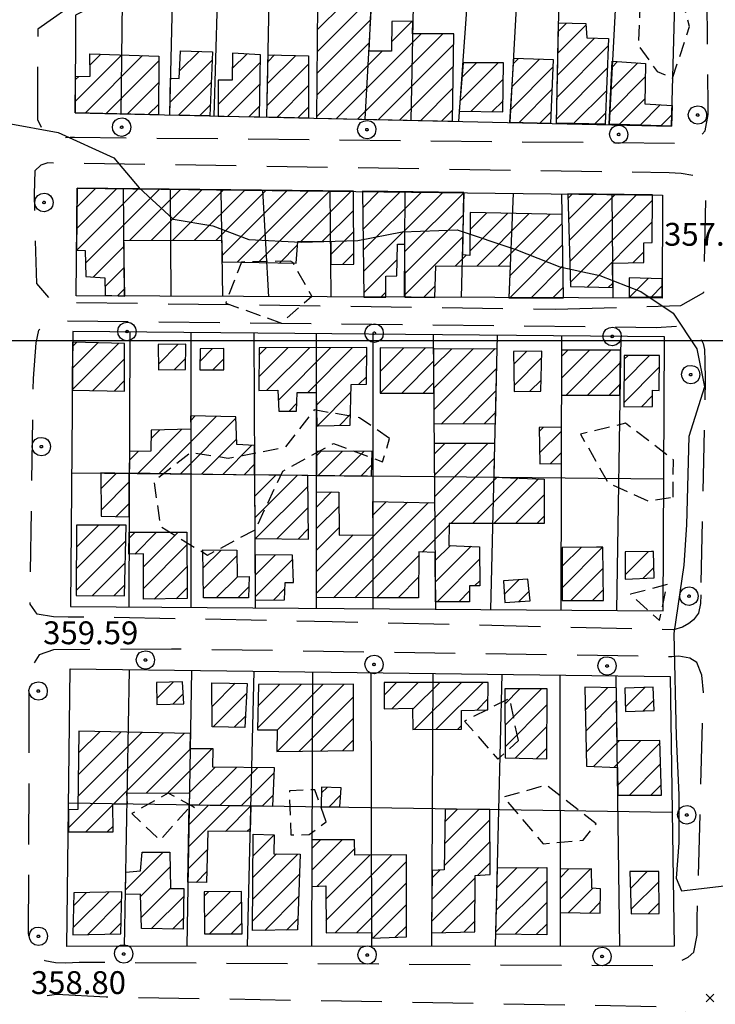
# Model space of a CAD drawing. Extents: x 733193 to 739553, y 5763255 to 5771990.
# Drawn here: x 736533 to 736648, y 5766874 to 5767036 of the extents above; entities that cross this region are included whole.
import ezdxf

# ---------------------------------------------------------------- set-up
doc = ezdxf.new("R2010")
doc.units = 0
doc.header["$LTSCALE"] = 2.5
doc.header["$MEASUREMENT"] = 0
for name, pattern in [('T01', [10000, 10000]), ('T20', [1.5, 1, -0.5]), ('T50', [6, 4, -2])]:
    doc.linetypes.add(name, pattern=pattern)
for name, color, linetype in [('ACHURADO_CONSTRUCCION', 251, 'CONTINUOUS'), ('CERCOS', 9, 'CONTINUOUS'), ('CONSTRUCCION', 243, 'CONTINUOUS'), ('COTAS_DE_ELEVACION', 7, 'CONTINUOUS'), ('CURVA_DE_NIVEL_SECUND', 53, 'CONTINUOUS'), ('MALLA_UTM_Y_COORD', 21, 'CONTINUOUS'), ('POSTES', 40, 'CONTINUOUS'), ('RED_VIAL_DE_TIERRA', 20, 'CONTINUOUS'), ('VEGETACION', 122, 'CONTINUOUS')]:
    doc.layers.add(name, color=color, linetype=linetype)

# ---------------------------------------------------------------- blocks, each defined once
blk = doc.blocks.new('COD028', base_point=(733316.9, 5768141.97))
at = {"layer": 'POSTES'}
for points in [[(733316.9384, 5768140.4517), (733316.3354, 5768140.5561), (733315.8434, 5768140.8849), (733315.4813, 5768141.4981), (733315.3808, 5768142.0441), (733315.529, 5768142.6177), (733315.8785, 5768143.1271), (733316.3771, 5768143.3857), (733316.9654, 5768143.482), (733317.5255, 5768143.3716), (733317.9941, 5768143.0653), (733318.2995, 5768142.5121), (733318.3922, 5768141.9814), (733318.2902, 5768141.3601), (733318.0154, 5768140.9044), (733317.5357, 5768140.5819)], [(733316.9219, 5768142.1638), (733316.9927, 5768142.1506), (733317.0512, 5768142.1221), (733317.0776, 5768142.0717), (733317.1046, 5768142.0009), (733317.1184, 5768141.9451), (733317.11, 5768141.886), (733317.0815, 5768141.8287), (733317.0473, 5768141.7918), (733316.9798, 5768141.7819), (733316.9048, 5768141.7591), (733316.8241, 5768141.7822), (733316.753, 5768141.8053), (733316.7221, 5768141.8326), (733316.7107, 5768141.886), (733316.7095, 5768141.937), (733316.7191, 5768142.0447), (733316.7551, 5768142.1098), (733316.792, 5768142.1365), (733316.8319, 5768142.1506), (733316.8694, 5768142.1596)]]:
    blk.add_lwpolyline(points, close=True, dxfattribs=at)
blk = doc.blocks.new('COD010', base_point=(733346.87, 5768119.91))
at = {"layer": 'COTAS_DE_ELEVACION'}
for p, q in [((733346.245, 5768119.285), (733347.495, 5768120.535)), ((733346.245, 5768120.535), (733347.495, 5768119.285))]:
    blk.add_line(p, q, dxfattribs=at)

msp = doc.modelspace()

# ---------------------------------------------------------------- linework, layer by layer
at = {"layer": 'ACHURADO_CONSTRUCCION', "linetype": 'T01'}
for points in [[(736582.2, 5767030.29), (736589.9, 5767037.99)], [(736582.23, 5767033.86), (736586.42, 5767038.04)], [(736582.17, 5767026.72), (736590.97, 5767035.53)], [(736594.44, 5767031.92), (736597.81, 5767035.29)], [(736621.82, 5767033.69), (736623.13, 5767035)], [(736585.37, 5767019.31), (736599.28, 5767033.22)], [(736588.83, 5767019.24), (736602.82, 5767033.23)], [(736621.74, 5767030.08), (736626.32, 5767034.65)], [(736582.14, 5767023.16), (736590.8, 5767031.82)], [(736621.67, 5767026.47), (736627.74, 5767032.54)], [(736544.93, 5767028.13), (736546.71, 5767029.9)], [(736559.62, 5767027.13), (736562.82, 5767030.33)], [(736568.28, 5767027.52), (736570.66, 5767029.9)], [(736582.11, 5767019.59), (736592.9, 5767030.38)], [(736592.3, 5767019.17), (736604.63, 5767031.51)], [(736621.59, 5767022.86), (736629.97, 5767031.24)], [(736542.51, 5767022.17), (736550.13, 5767029.79)], [(736544.09, 5767020.21), (736553.55, 5767029.68)], [(736547.54, 5767020.13), (736556.23, 5767028.81)], [(736558.05, 5767022.03), (736564.95, 5767028.93)], [(736565.95, 5767021.65), (736572.89, 5767028.59)], [(736574.07, 5767025.08), (736578.68, 5767029.69)], [(736574.16, 5767028.7), (736575.23, 5767029.77)], [(736605.67, 5767022.24), (736611.91, 5767028.48)], [(736605.97, 5767026.08), (736608.36, 5767028.47)], [(736614.17, 5767024.55), (736618.64, 5767029.02)], [(736614.41, 5767028.33), (736615.22, 5767029.14)], [(736630.44, 5767024.06), (736634.84, 5767028.46)], [(736630.62, 5767027.78), (736631.54, 5767028.7)], [(736573.99, 5767021.46), (736580.81, 5767028.27)], [(736595.76, 5767019.1), (736604.57, 5767027.91)], [(736613.93, 5767020.78), (736620.98, 5767027.83)], [(736621.51, 5767019.24), (736629.84, 5767027.57)], [(736542.52, 5767025.71), (736543.05, 5767026.25)], [(736551, 5767020.05), (736556.21, 5767025.26)], [(736559.42, 5767019.86), (736564.81, 5767025.26)], [(736607.48, 5767020.51), (736612.76, 5767025.8)], [(736630.26, 5767020.34), (736636.09, 5767026.18)], [(736567.52, 5767019.69), (736572.82, 5767024.98)], [(736575.58, 5767019.52), (736580.8, 5767024.73)], [(736599.22, 5767019.03), (736604.51, 5767024.31)], [(736615.37, 5767018.69), (736620.82, 5767024.13)], [(736624.32, 5767018.51), (736629.71, 5767023.9)], [(736610.97, 5767020.46), (736612.73, 5767022.23)], [(736631.78, 5767018.33), (736636.02, 5767022.57)], [(736554.45, 5767019.97), (736556.19, 5767021.71)], [(736562.88, 5767019.79), (736564.68, 5767021.59)], [(736570.99, 5767019.62), (736572.75, 5767021.38)], [(736579.05, 5767019.45), (736580.79, 5767021.18)], [(736602.69, 5767018.96), (736604.45, 5767020.72)], [(736618.84, 5767018.62), (736620.65, 5767020.43)], [(736627.78, 5767018.44), (736629.57, 5767020.23)], [(736635.22, 5767018.23), (736638.55, 5767021.56)], [(736638.65, 5767018.13), (736640.44, 5767019.92)], [(736542.72, 5767001.22), (736549.32, 5767007.82)], [(736542.75, 5766997.71), (736552.82, 5767007.78)], [(736542.77, 5767004.8), (736545.83, 5767007.86)], [(736544.15, 5766995.58), (736556.32, 5767007.74)], [(736551.47, 5766999.36), (736559.82, 5767007.71)], [(736555, 5766999.35), (736563.32, 5767007.67)], [(736558.53, 5766999.35), (736566.81, 5767007.63)], [(736562.06, 5766999.34), (736570.31, 5767007.59)], [(736565.59, 5766999.33), (736573.81, 5767007.56)], [(736566.62, 5766996.83), (736577.31, 5767007.52)], [(736569.07, 5766995.74), (736580.8, 5767007.48)], [(736572.54, 5766995.68), (736584.3, 5767007.44)], [(736579.52, 5766999.13), (736587.8, 5767007.4)], [(736589.69, 5767004.68), (736592.36, 5767007.35)], [(736589.74, 5767001.19), (736595.85, 5767007.3)], [(736589.78, 5766997.7), (736599.34, 5767007.26)], [(736589.83, 5766994.22), (736602.83, 5767007.21)], [(736596.57, 5766997.42), (736606.27, 5767007.12)], [(736623.37, 5767006.18), (736624.13, 5767006.94)], [(736623.47, 5767002.75), (736627.63, 5767006.9)], [(736623.57, 5766999.31), (736631.12, 5767006.86)], [(736623.67, 5766995.87), (736634.62, 5767006.82)], [(736623.77, 5766992.44), (736637.28, 5767005.95)], [(736583.1, 5766999.17), (736588.18, 5767004.25)], [(736596.58, 5766993.89), (736606.22, 5767003.54)], [(736607.29, 5766997.53), (736613.54, 5767003.78)], [(736607.32, 5767001.09), (736610.08, 5767003.86)], [(736608.41, 5766995.11), (736616.99, 5767003.7)], [(736611.92, 5766995.09), (736620.45, 5767003.62)], [(736613.81, 5766993.45), (736622.44, 5767002.07)], [(736626.54, 5766991.67), (736637.24, 5767002.37)], [(736584.46, 5766996.99), (736588.19, 5767000.73)], [(736596.59, 5766990.37), (736606.18, 5766999.95)], [(736545.41, 5766993.3), (736550.5, 5766998.38)], [(736576.01, 5766995.61), (736579, 5766998.6)], [(736613.82, 5766989.92), (736622.5, 5766998.6)], [(736586.41, 5766995.41), (736588.2, 5766997.2)], [(736589.88, 5766990.73), (736595.34, 5766996.18)], [(736604.9, 5766995.14), (736606.68, 5766996.92)], [(736634.04, 5766995.64), (736635.85, 5766997.45)], [(736547.39, 5766991.74), (736550.55, 5766994.91)], [(736617.36, 5766989.92), (736622.56, 5766995.13)], [(736633.49, 5766990.01), (736636.57, 5766993.09)], [(736549.43, 5766990.25), (736550.61, 5766991.43)], [(736599.74, 5766989.98), (736601.6, 5766991.84)], [(736620.89, 5766989.92), (736622.63, 5766991.66)], [(736629.99, 5766991.59), (736630.73, 5766992.33)], [(736637.08, 5766990.06), (736638.88, 5766991.86)], [(736592.69, 5766990), (736593.5, 5766990.81)], [(736541.99, 5766974.79), (736549.64, 5766982.44)], [(736542.02, 5766978.36), (736546.19, 5766982.53)], [(736542.05, 5766981.92), (736542.74, 5766982.61)], [(736556.14, 5766979.01), (736559.41, 5766982.28)], [(736562.96, 5766979.47), (736565.05, 5766981.57)], [(736572.63, 5766976.94), (736577.39, 5766981.7)], [(736572.65, 5766980.5), (736573.84, 5766981.68)], [(736573.96, 5766974.73), (736580.93, 5766981.71)], [(736575.83, 5766973.07), (736584.48, 5766981.72)], [(736580.66, 5766974.36), (736588.03, 5766981.73)], [(736592.54, 5766977.79), (736596.42, 5766981.67)], [(736592.56, 5766974.27), (736599.93, 5766981.64)], [(736601.36, 5766978.6), (736604.3, 5766981.53)], [(736601.39, 5766975.09), (736607.86, 5766981.56)], [(736601.41, 5766971.58), (736611.42, 5766981.59)], [(736545.4, 5766974.66), (736550.6, 5766979.86)], [(736558.79, 5766978.13), (736560.61, 5766979.95)], [(736565.09, 5766978.07), (736566.88, 5766979.86)], [(736582.1, 5766972.27), (736590.33, 5766980.5)], [(736614.5, 5766979.01), (736616.61, 5766981.12)], [(736614.55, 5766975.53), (736619.06, 5766980.03)], [(736622.34, 5766976.71), (736626.92, 5766981.28)], [(736622.35, 5766980.25), (736623.38, 5766981.28)], [(736623.08, 5766973.91), (736630.45, 5766981.28)], [(736632.6, 5766976.24), (736636.8, 5766980.43)], [(736632.63, 5766979.81), (736633.25, 5766980.42)], [(736596.09, 5766974.27), (736601.35, 5766979.53)], [(736602.55, 5766969.18), (736611.64, 5766978.27)], [(736626.62, 5766973.91), (736632.01, 5766979.3)], [(736632.57, 5766972.67), (736638.38, 5766978.49)], [(736589.07, 5766975.7), (736590.31, 5766976.94)], [(736548.86, 5766974.59), (736550.59, 5766976.32)], [(736599.62, 5766974.26), (736601.38, 5766976.02)], [(736617.13, 5766974.57), (736618.97, 5766976.4)], [(736630.15, 5766973.91), (736631.95, 5766975.71)], [(736582.26, 5766968.9), (736587.75, 5766974.39)], [(736606.1, 5766969.19), (736611.55, 5766974.65)], [(736635.46, 5766972.02), (736637.27, 5766973.84)], [(736577.6, 5766971.3), (736578.87, 5766972.58)], [(736556.28, 5766961.07), (736565.65, 5766970.44)], [(736559.76, 5766961.02), (736568.88, 5766970.13)], [(736561.44, 5766969.77), (736562.19, 5766970.51)], [(736585.85, 5766968.95), (736587.68, 5766970.78)], [(736609.65, 5766969.2), (736611.46, 5766971.02)], [(736618.68, 5766967.93), (736619.39, 5766968.64)], [(736552.8, 5766961.13), (736559.96, 5766968.28)], [(736554.93, 5766966.79), (736556.33, 5766968.19)], [(736618.73, 5766964.45), (736622.32, 5766968.03)], [(736563.24, 5766960.96), (736569.01, 5766966.73)], [(736566.72, 5766960.9), (736571.5, 5766965.69)], [(736601.47, 5766964.31), (736603.2, 5766966.04)], [(736601.5, 5766960.8), (736606.73, 5766966.04)], [(736601.52, 5766957.29), (736610.27, 5766966.04)], [(736551.37, 5766963.23), (736552.85, 5766964.71)], [(736582.1, 5766963.98), (736582.85, 5766964.74)], [(736582.36, 5766960.71), (736586.36, 5766964.71)], [(736585.86, 5766960.67), (736589.88, 5766964.69)], [(736620.52, 5766962.69), (736622.31, 5766964.49)], [(736570.2, 5766960.85), (736571.93, 5766962.58)], [(736588.42, 5766940.66), (736611.28, 5766963.51)], [(736589.36, 5766960.64), (736591.18, 5766962.46)], [(736546.71, 5766958.57), (736549.25, 5766961.11)], [(736571.96, 5766957.32), (736575.42, 5766960.78)], [(736571.97, 5766953.8), (736578.92, 5766960.75)], [(736604.18, 5766952.88), (736611.76, 5766960.46)], [(736546.72, 5766955.04), (736551.36, 5766959.68)], [(736572.11, 5766950.4), (736580.71, 5766959)], [(736607.71, 5766952.87), (736615.15, 5766960.32)], [(736611.23, 5766952.86), (736618.55, 5766960.18)], [(736582.1, 5766955.55), (736584.58, 5766958.03)], [(736614.76, 5766952.85), (736619.47, 5766957.57)], [(736549.21, 5766954), (736551.35, 5766956.14)], [(736582.1, 5766952.02), (736585.8, 5766955.71)], [(736582.11, 5766941.42), (736597.03, 5766956.34)], [(736584.91, 5766940.68), (736600.51, 5766956.28)], [(736591.37, 5766954.22), (736593.56, 5766956.4)], [(736575.59, 5766950.34), (736580.75, 5766955.5)], [(736618.29, 5766952.84), (736619.49, 5766954.05)], [(736542.66, 5766945.41), (736549.81, 5766952.56)], [(736542.69, 5766948.98), (736546.28, 5766952.57)], [(736599.46, 5766948.16), (736603.9, 5766952.6)], [(736551.32, 5766950.44), (736552.31, 5766951.43)], [(736552.25, 5766947.83), (736555.85, 5766951.43)], [(736553.7, 5766945.75), (736559.39, 5766951.43)], [(736579.07, 5766950.29), (736580.79, 5766952.01)], [(736582.11, 5766948.48), (736585.81, 5766952.19)], [(736582.11, 5766944.95), (736588.13, 5766950.97)], [(736542.63, 5766941.85), (736550.78, 5766950)], [(736553.69, 5766942.2), (736560.83, 5766949.34)], [(736601.61, 5766946.77), (736604.08, 5766949.25)], [(736601.64, 5766943.26), (736607.48, 5766949.11)], [(736563.46, 5766945.54), (736566.42, 5766948.5)], [(736563.51, 5766942.06), (736569.05, 5766947.6)], [(736572.02, 5766944.35), (736575.36, 5766947.69)], [(736591.94, 5766940.64), (736598.92, 5766947.62)], [(736622.43, 5766942.31), (736629.08, 5766948.96)], [(736622.43, 5766945.84), (736625.53, 5766948.94)], [(736632.76, 5766944.44), (736636.59, 5766948.27)], [(736545.34, 5766941.02), (736550.7, 5766946.39)], [(736572.04, 5766940.83), (736578.19, 5766946.98)], [(736601.9, 5766939.99), (736608.89, 5766946.99)], [(736555.46, 5766940.44), (736560.84, 5766945.81)], [(736623.88, 5766940.22), (736629.16, 5766945.5)], [(736635.7, 5766943.85), (736637.5, 5766945.65)], [(736548.84, 5766940.99), (736550.63, 5766942.78)], [(736565.63, 5766940.64), (736569.11, 5766944.12)], [(736595.5, 5766940.66), (736598.87, 5766944.04)], [(736608.07, 5766942.63), (736608.91, 5766943.47)], [(736612.94, 5766941.22), (736615.32, 5766943.59)], [(736559.05, 5766940.49), (736560.85, 5766942.28)], [(736569.18, 5766940.66), (736571.01, 5766942.48)], [(736575.07, 5766940.32), (736576.92, 5766942.18)], [(736605.45, 5766940.01), (736607.23, 5766941.79)], [(736615.3, 5766940.04), (736617.02, 5766941.76)], [(736627.43, 5766940.23), (736629.19, 5766941.99)], [(736555.86, 5766924.12), (736558.57, 5766926.83)], [(736564.95, 5766922.82), (736568.77, 5766926.64)], [(736575.64, 5766915.42), (736586.67, 5766926.46)], [(736593.2, 5766924.68), (736595.26, 5766926.74)], [(736594.53, 5766922.47), (736598.81, 5766926.75)], [(736597.89, 5766922.3), (736602.35, 5766926.76)], [(736598.16, 5766919.03), (736605.9, 5766926.77)], [(736601.72, 5766919.05), (736609.44, 5766926.78)], [(736558.49, 5766923.21), (736560.2, 5766924.92)], [(736565.14, 5766919.48), (736570.61, 5766924.94)], [(736572.42, 5766919.27), (736579.59, 5766926.44)], [(736572.49, 5766922.88), (736576.05, 5766926.44)], [(736575.63, 5766918.95), (736583.13, 5766926.45)], [(736613.06, 5766923.26), (736615.5, 5766925.7)], [(736613.07, 5766919.73), (736619.05, 5766925.72)], [(736626.25, 5766922.26), (736629.92, 5766925.92)], [(736632.84, 5766922.75), (736636.03, 5766925.94)], [(736579.23, 5766915.48), (736588.18, 5766924.43)], [(736608.42, 5766922.22), (736610.25, 5766924.05)], [(736626.32, 5766918.79), (736631.37, 5766923.84)], [(736635.73, 5766922.11), (736637.47, 5766923.85)], [(736613.08, 5766916.2), (736619.94, 5766923.07)], [(736568.6, 5766919.4), (736570.42, 5766921.22)], [(736582.82, 5766915.53), (736588.19, 5766920.9)], [(736626.39, 5766915.32), (736631.41, 5766920.35)], [(736541.36, 5766902.91), (736556.9, 5766918.45)], [(736542.94, 5766908.03), (736553.44, 5766918.53)], [(736542.99, 5766911.61), (736549.97, 5766918.6)], [(736543.03, 5766915.19), (736546.51, 5766918.67)], [(736548.83, 5766906.85), (736560.37, 5766918.38)], [(736605.28, 5766919.08), (736605.91, 5766919.71)], [(736614.74, 5766914.33), (736619.93, 5766919.52)], [(736586.41, 5766915.58), (736588.2, 5766917.37)], [(736627.58, 5766912.98), (736631.79, 5766917.19)], [(736630.99, 5766912.85), (736635.34, 5766917.21)], [(736631.54, 5766909.87), (736638.51, 5766916.84)], [(736554.13, 5766908.61), (736561.4, 5766915.88)], [(736557.65, 5766908.59), (736564.93, 5766915.87)], [(736618.19, 5766914.24), (736619.92, 5766915.97)], [(736561.16, 5766908.57), (736565.45, 5766912.86)], [(736562.75, 5766906.63), (736568.94, 5766912.81)], [(736566.23, 5766906.57), (736572.43, 5766912.77)], [(736569.71, 5766906.51), (736575.15, 5766911.95)], [(736633.48, 5766908.27), (736638.61, 5766913.4)], [(736582.9, 5766908.62), (736583.83, 5766909.54)], [(736637, 5766908.26), (736638.71, 5766909.97)], [(736573.19, 5766906.46), (736575, 5766908.27)], [(736584.16, 5766906.34), (736586.06, 5766908.24)], [(736544.23, 5766902.25), (736548.66, 5766906.68)], [(736561.08, 5766899.77), (736567.86, 5766906.54)], [(736561.14, 5766903.37), (736564.38, 5766906.6)], [(736567.16, 5766902.32), (736571.34, 5766906.49)], [(736603.14, 5766900.29), (736608.76, 5766905.91)], [(736603.18, 5766903.87), (736605.27, 5766905.96)], [(736603.09, 5766896.71), (736610.58, 5766904.2)], [(736547.75, 5766902.23), (736548.72, 5766903.2)], [(736570.68, 5766902.3), (736571.24, 5766902.86)], [(736571.7, 5766898.31), (736575.13, 5766901.75)], [(736581.33, 5766895.97), (736586.29, 5766900.93)], [(736581.34, 5766899.52), (736582.74, 5766900.92)], [(736601.02, 5766891.11), (736610.59, 5766900.67)], [(736561.02, 5766896.17), (736564.2, 5766899.35)], [(736582.21, 5766893.31), (736588.36, 5766899.46)], [(736550.75, 5766892.71), (736556.93, 5766898.89)], [(736571.65, 5766891.19), (736579.06, 5766898.6)], [(736571.67, 5766894.75), (736575.53, 5766898.61)], [(736583.64, 5766891.21), (736590.85, 5766898.42)], [(736583.66, 5766887.69), (736594.41, 5766898.44)], [(736585.19, 5766885.68), (736596.89, 5766897.38)], [(736553.19, 5766891.62), (736558.06, 5766896.48)], [(736601.07, 5766894.69), (736602.34, 5766895.96)], [(736608.53, 5766895.08), (736610.6, 5766897.15)], [(736611.66, 5766889.45), (736618.59, 5766896.38)], [(736611.75, 5766893.08), (736615.04, 5766896.37)], [(736622.09, 5766894.7), (736623.5, 5766896.11)], [(736622.1, 5766891.17), (736627.09, 5766896.16)], [(736562.33, 5766893.95), (736564.11, 5766895.72)], [(736571.62, 5766887.63), (736579.29, 5766895.29)], [(736600.98, 5766887.53), (736608.16, 5766894.71)], [(736611.57, 5766885.83), (736619.9, 5766894.16)], [(736633.64, 5766892.95), (736636.41, 5766895.72)], [(736553.31, 5766888.2), (736558.11, 5766893)], [(736588.74, 5766885.7), (736596.89, 5766893.85)], [(736623.43, 5766888.97), (736627.47, 5766893.01)], [(736633.72, 5766889.5), (736638.34, 5766894.11)], [(736542.1, 5766886.48), (736547.98, 5766892.36)], [(736542.19, 5766890.1), (736544.36, 5766892.28)], [(736544.54, 5766885.39), (736550.1, 5766890.95)], [(736554.98, 5766886.34), (736560.3, 5766891.65)], [(736563.68, 5766891.71), (736564.39, 5766892.41)], [(736563.69, 5766888.18), (736567.94, 5766892.42)], [(736573.59, 5766886.06), (736579.16, 5766891.63)], [(736602.69, 5766885.7), (736608.14, 5766891.16)], [(736564.55, 5766885.5), (736569.79, 5766890.75)], [(736591.36, 5766884.79), (736596.88, 5766890.31)], [(736614.7, 5766885.42), (736619.91, 5766890.63)], [(736626.91, 5766888.91), (736628.68, 5766890.68)], [(736636.57, 5766888.8), (736638.35, 5766890.59)], [(736558.47, 5766886.29), (736560.24, 5766888.06)], [(736577.18, 5766886.11), (736579.03, 5766887.97)], [(736548.16, 5766885.47), (736550.01, 5766887.32)], [(736568.1, 5766885.51), (736569.84, 5766887.26)], [(736595.04, 5766884.93), (736596.88, 5766886.77)], [(736606.31, 5766885.79), (736608.13, 5766887.61)], [(736618.18, 5766885.37), (736619.92, 5766887.1)]]:
    msp.add_lwpolyline(points, dxfattribs=at)
at = {"layer": 'CERCOS'}
for points in [[(736641.51, 5767058.44, 357.68), (736594.3, 5767062.07, 358.29), (736542.54, 5767036.28, 358.71), (736542.5, 5767020.25, 358.96), (736640.37, 5767018.08, 358.01)], [(736638.87, 5766989.82, 358.31), (736542.65, 5766990.21, 359.02), (736542.81, 5767007.89, 359.07), (736638.9, 5767006.77, 358.5)], [(736542.07, 5766984.37, 360.03), (736541.7, 5766939.23, 360.03), (736639, 5766938.53, 357.85), (736639.23, 5766983.47, 358.31)], [(736640.85, 5766883.5, 358.43), (736541.09, 5766883.44, 359.45), (736541.65, 5766928.98, 359.78), (736640.15, 5766927.76, 358.15)]]:
    msp.add_polyline3d(points, close=True, dxfattribs=at)
for points in [[(736605.48, 5767018.9, 358.37), (736608.46, 5767060.94, 358.15)], [(736616.14, 5767060.36, 358.28), (736613.87, 5767018.72, 358.28)], [(736621.5, 5767018.56, 358.31), (736622.38, 5767059.89, 358.28)], [(736632.27, 5767059.14, 358.31), (736630.13, 5767018.39, 358.31)], [(736584.74, 5767057.3, 358.2), (736582.27, 5767038.1, 358.2), (736582.11, 5767019.39, 358.2)], [(736573.94, 5767019.55, 358.5), (736574.58, 5767052.24, 358.13)], [(736566.05, 5767047.99, 358.36), (736565.23, 5767019.74, 358.36)], [(736550.21, 5767038.56, 358.79), (736549.96, 5767020.05, 358.8)], [(736558, 5767019.89, 358.83), (736558.44, 5767038.44, 358.79)], [(736590.09, 5767019.22, 358.8), (736591.15, 5767037.97, 358.61)], [(736597.97, 5767037.87, 358.61), (736597.6, 5767019.06, 358.84)], [(736550.57, 5766990.18, 359.34), (736550.41, 5767007.87, 359.39)], [(736558.1, 5767007.77, 359.33), (736558.2, 5766990.15, 359.33)], [(736566.72, 5766990.11, 359.13), (736566.46, 5767007.67, 359.13)], [(736573.26, 5767007.58, 359.92), (736574.22, 5766990.08, 358.96)], [(736584.53, 5766990.04, 359.11), (736584.35, 5767007.44, 359.17)], [(736596.62, 5767007.29, 359.55), (736596.52, 5766989.99, 359.11)], [(736605.91, 5766989.95, 358.98), (736606.35, 5767007.17, 358.98)], [(736614.39, 5767007.07, 358.72), (736613.67, 5766989.92, 358.98)], [(736622.66, 5766989.89, 358.72), (736622.36, 5767006.96, 358.72)], [(736630.59, 5767006.87, 358.84), (736630.76, 5766989.85, 358.72)], [(736551.45, 5766984.28, 359.66), (736551.28, 5766939.16, 359.84)], [(736561.54, 5766939.09, 359.53), (736561.5, 5766984.19, 359.47)], [(736571.83, 5766984.1, 359.27), (736572.05, 5766939.01, 359.16)], [(736582.11, 5766938.94, 358.65), (736582.09, 5766984, 358.91)], [(736591.34, 5766983.91, 358.92), (736591.36, 5766938.87, 358.93)], [(736601.67, 5766938.8, 358.32), (736601.32, 5766983.82, 358.65)], [(736611.77, 5766983.73, 358.77), (736610.67, 5766938.73, 358.77)], [(736622.25, 5766938.65, 358.18), (736622.36, 5766983.63, 358.61)], [(736632.08, 5766983.53, 358.92), (736631.35, 5766938.58, 357.99)], [(736639.11, 5766960.11, 358.61), (736541.88, 5766961.14, 360.08)], [(736550.6, 5766883.44, 359.98), (736551.37, 5766928.86, 359.98)], [(736561.59, 5766928.74, 359.62), (736560.79, 5766883.45, 359.77)], [(736570.77, 5766883.46, 359.28), (736571.88, 5766928.61, 359.18)], [(736581.45, 5766928.49, 359.18), (736581.29, 5766883.46, 359.26)], [(736591.21, 5766883.47, 359.24), (736591.05, 5766928.37, 358.83)], [(736601.22, 5766928.24, 358.83), (736600.99, 5766883.48, 359.13)], [(736611.51, 5766883.48, 358.81), (736612.61, 5766928.1, 358.81)], [(736622.06, 5766927.99, 358.81), (736622.1, 5766883.49, 359.18)], [(736631.88, 5766883.5, 359.04), (736631.31, 5766927.87, 358.65)], [(736640.51, 5766905.4, 358.23), (736541.38, 5766906.96, 360.9)]]:
    msp.add_polyline3d(points, dxfattribs=at)
at = {"layer": 'CONSTRUCCION', "linetype": 'T01'}
for points in [[(736604.42, 5767018.92, 359.37), (736604.66, 5767033.24, 359.37), (736597.88, 5767033.22, 359.37), (736597.92, 5767035.29, 359.37), (736594.47, 5767035.24, 359.37), (736594.42, 5767030.39, 359.37), (736590.73, 5767030.36, 359.37), (736591.09, 5767037.97, 359.37), (736582.27, 5767038.1, 359.93), (736582.11, 5767019.38, 359.72), (736604.42, 5767018.92, 359.37)], [(736629.51, 5767018.4, 359.21), (736621.5, 5767018.57, 359.21), (736621.85, 5767035.04, 359.21), (736626.3, 5767034.91, 359.21), (736626.47, 5767032.57, 359.21), (736630.02, 5767032.48, 359.21), (736629.51, 5767018.46, 359.21), (736629.51, 5767018.4, 359.21)], [(736556.23, 5767029.59, 360.14), (736556.18, 5767019.93, 359.84), (736542.5, 5767020.25, 359.84), (736542.52, 5767026.24, 359.84), (736544.96, 5767026.27, 359.84), (736544.9, 5767029.96, 359.98), (736556.23, 5767029.59, 360.14)], [(736564.61, 5767019.75, 359.69), (736558, 5767019.89, 359.69), (736558.14, 5767025.93, 360.02), (736559.57, 5767025.89, 360.17), (736559.75, 5767030.45, 360.17), (736565, 5767030.25, 360.17), (736564.61, 5767019.75, 359.69)], [(736572.91, 5767029.77, 360.23), (736568.29, 5767030.03, 360.23), (736568.28, 5767025.61, 360.23), (736565.94, 5767025.64, 360.23), (736565.96, 5767019.72, 360.23), (736572.72, 5767019.58, 359.93), (736572.91, 5767029.77, 360.23)], [(736580.78, 5767019.41, 359.66), (736573.94, 5767019.55, 359.66), (736574.19, 5767029.79, 359.66), (736580.81, 5767029.64, 359.7), (736580.78, 5767019.41, 359.66)], [(736612.79, 5767028.48, 359.52), (736606.16, 5767028.46, 359.52), (736605.54, 5767020.54, 359.52), (736612.71, 5767020.44, 359.52), (736612.79, 5767028.48, 359.52)], [(736621.03, 5767028.94, 359.51), (736614.46, 5767029.17, 359.51), (736613.8, 5767018.72, 359.51), (736620.57, 5767018.58, 359.51), (736621.03, 5767028.94, 359.51)], [(736640.37, 5767018.08, 359.39), (736630.16, 5767018.38, 359.39), (736630.67, 5767028.76, 359.39), (736636.14, 5767028.36, 359.39), (736636, 5767021.72, 360.21), (736640.5, 5767021.44, 360.21), (736640.37, 5767018.08, 359.39)], [(736588.17, 5767007.4, 360.28), (736542.81, 5767007.89, 360.28), (736542.68, 5766997.71, 360.05), (736544.09, 5766997.66, 360.05), (736544.22, 5766993.38, 360.05), (736547.36, 5766993.16, 360.05), (736547.41, 5766990.35, 360.05), (736550.63, 5766990.19, 360.05), (736550.48, 5766999.36, 360.05), (736566.58, 5766999.33, 360.05), (736566.63, 5766995.79, 360.05), (736578.76, 5766995.56, 359.85), (736579.04, 5766999.12, 359.85), (736584.44, 5766999.19, 359.85), (736584.47, 5766995.38, 359.85), (736588.21, 5766995.44, 359.85), (736588.17, 5767007.4, 360.28)], [(736622.41, 5767003.57, 359.84), (736607.34, 5767003.92, 359.84), (736607.28, 5766996.86, 359.84), (736606.14, 5766996.97, 359.84), (736606.27, 5767007.17, 359.84), (736589.65, 5767007.38, 359.84), (736589.89, 5766990.02, 359.84), (736593.51, 5766990, 359.84), (736593.46, 5766993.44, 359.84), (736595.27, 5766993.53, 359.84), (736595.4, 5766998.69, 359.84), (736596.57, 5766998.71, 359.84), (736596.59, 5766989.99, 359.84), (736601.55, 5766989.97, 359.84), (736601.68, 5766995.17, 359.84), (736613.88, 5766995.07, 359.84), (736613.67, 5766989.92, 359.84), (736622.66, 5766989.92, 359.84), (736622.41, 5767003.57, 359.84)], [(736637.29, 5767006.79, 359.57), (736623.35, 5767006.95, 359.57), (736623.79, 5766991.74, 359.57), (736630.74, 5766991.57, 359.57), (736630.7, 5766995.59, 359.57), (736635.84, 5766995.67, 359.57), (736635.86, 5766998.95, 359.57), (736637.2, 5766998.97, 359.57), (736637.29, 5767006.79, 359.57)], [(736638.88, 5766993.04, 359.67), (736633.46, 5766993.16, 359.67), (736633.44, 5766990.01, 359.67), (736638.87, 5766990.09, 359.67), (736638.88, 5766993.04, 359.67)], [(736550.6, 5766982.42, 360.64), (736542.06, 5766982.63, 360.64), (736541.99, 5766974.73, 360.64), (736550.59, 5766974.55, 360.64), (736550.6, 5766982.42, 360.64)], [(736560.66, 5766982.3, 360.64), (736556.1, 5766982.24, 360.64), (736556.15, 5766978.09, 360.64), (736560.58, 5766978.15, 360.64), (736560.66, 5766982.3, 360.64)], [(736566.9, 5766981.59, 360.64), (736563.01, 5766981.54, 360.64), (736562.92, 5766978.07, 360.64), (736566.86, 5766978.07, 360.64), (736566.9, 5766981.59, 360.64)], [(736590.34, 5766981.74, 360.49), (736572.66, 5766981.68, 360.49), (736572.62, 5766974.71, 360.3), (736575.77, 5766974.76, 360.23), (736575.89, 5766971.28, 359.94), (736578.83, 5766971.32, 359.94), (736578.93, 5766974.34, 360.23), (736582.07, 5766974.38, 360.17), (736582.15, 5766968.89, 359.87), (736582.35, 5766968.9, 359.87), (736587.64, 5766968.97, 359.71), (736587.78, 5766975.69, 360.14), (736590.3, 5766975.71, 360.14), (736590.34, 5766981.74, 360.49)], [(736601.34, 5766981.63, 360.15), (736592.56, 5766981.7, 360.15), (736592.53, 5766974.27, 360.15), (736601.39, 5766974.26, 359.82), (736601.34, 5766981.63, 360.15)], [(736611.42, 5766969.21, 359.08), (736601.43, 5766969.18, 359.08), (736601.34, 5766981.51, 359.08), (736611.72, 5766981.59, 359.08), (736611.42, 5766969.21, 359.08)], [(736619.09, 5766981.16, 360.3), (736614.47, 5766981.09, 360.3), (736614.57, 5766974.53, 360.16), (736618.92, 5766974.59, 360.16), (736619.09, 5766981.16, 360.3)], [(736632.04, 5766981.28, 360.26), (736622.35, 5766981.28, 360.26), (736622.34, 5766973.91, 360.07), (736631.92, 5766973.91, 360.07), (736632.04, 5766981.28, 360.26)], [(736638.4, 5766980.44, 360.33), (736632.64, 5766980.42, 360.33), (736632.56, 5766971.98, 360.13), (736637.25, 5766972.05, 360.13), (736637.28, 5766974.75, 360.13), (736638.35, 5766974.68, 360.13), (736638.4, 5766980.44, 360.33)], [(736546.72, 5766954.04, 360.62), (736551.34, 5766953.96, 360.21), (736551.36, 5766961.15, 360.21), (736571.94, 5766960.82, 359.52), (736571.92, 5766965.66, 359.52), (736569.04, 5766965.84, 360.2), (736568.87, 5766970.37, 360.2), (736561.43, 5766970.53, 360.2), (736561.46, 5766968.32, 360.2), (736554.96, 5766968.16, 360.2), (736554.88, 5766964.74, 360.2), (736551.38, 5766964.69, 360.2), (736551.36, 5766961.07, 360.2), (736546.7, 5766961.15, 360.2), (736546.72, 5766954.04, 360.62)], [(736622.32, 5766968.69, 359.56), (736618.67, 5766968.63, 359.56), (736618.76, 5766962.67, 359.4), (736622.31, 5766962.72, 359.4), (736622.32, 5766968.69, 359.56)], [(736591.4, 5766940.64, 359.59), (736582.11, 5766940.7, 359.59), (736582.1, 5766958.04, 359.4), (736585.79, 5766958.02, 359.4), (736585.82, 5766950.93, 359.49), (736591.38, 5766951.02, 359.49), (736591.37, 5766956.44, 359.49), (736601.53, 5766956.26, 359.49), (736601.46, 5766966.04, 359.49), (736611.34, 5766966.04, 359.4), (736611.2, 5766960.48, 359.4), (736619.46, 5766960.14, 359.4), (736619.5, 5766952.84, 359.4), (736603.91, 5766952.88, 359.39), (736603.81, 5766949.26, 359.55), (736608.88, 5766949.05, 359.55), (736608.92, 5766942.64, 359.55), (736607.23, 5766942.62, 359.55), (736607.23, 5766940.02, 359.55), (736601.66, 5766939.99, 359.55), (736601.6, 5766948.09, 359.34), (736598.93, 5766948.18, 359.34), (736598.83, 5766940.68, 359.34), (736591.4, 5766940.64, 359.59)], [(736582.1, 5766960.71, 359.33), (736591.11, 5766960.62, 359.33), (736591.26, 5766964.68, 359.33), (736582.1, 5766964.74, 359.33), (736582.1, 5766960.71, 359.33)], [(736580.69, 5766960.73, 359.33), (736571.94, 5766960.82, 359.33), (736571.99, 5766950.4, 359.48), (736580.81, 5766950.26, 359.33), (736580.69, 5766960.73, 359.33)], [(736550.83, 5766952.56, 361.61), (736542.72, 5766952.57, 361.61), (736542.62, 5766941.05, 361.61), (736550.59, 5766940.97, 361.26), (736550.83, 5766952.56, 361.61)], [(736560.85, 5766940.52, 361.04), (736553.68, 5766940.41, 361.04), (736553.71, 5766947.85, 360.97), (736551.31, 5766947.81, 360.97), (736551.33, 5766951.43, 360.97), (736560.83, 5766951.43, 360.97), (736560.85, 5766940.52, 361.04)], [(736570.96, 5766940.67, 360.02), (736563.53, 5766940.63, 360.25), (736563.41, 5766948.53, 360.25), (736569.04, 5766948.48, 360.24), (736569.1, 5766944.12, 360.24), (736571.05, 5766944.15, 360.24), (736570.96, 5766940.67, 360.02)], [(736578.17, 5766947.67, 360.1), (736572.01, 5766947.72, 360.1), (736572.04, 5766940.28, 359.99), (736576.86, 5766940.35, 359.88), (736576.96, 5766943.17, 359.88), (736578.3, 5766943.19, 359.88), (736578.17, 5766947.67, 360.1)], [(736629.2, 5766940.24, 359.3), (736629.13, 5766948.96, 359.66), (736628.06, 5766948.95, 359.66), (736622.43, 5766948.93, 359.66), (736622.43, 5766940.22, 359.66), (736629.2, 5766940.24, 359.3)], [(736637.45, 5766948.28, 360.11), (736637.12, 5766948.28, 360.11), (736632.76, 5766948.21, 360.11), (736632.76, 5766943.73, 359.23), (736637.54, 5766943.92, 359.23), (736637.45, 5766948.28, 360.11)], [(736616.81, 5766943.69, 359.98), (736612.8, 5766943.43, 359.98), (736613.03, 5766939.89, 359.77), (736617.19, 5766940.16, 359.73), (736616.81, 5766943.69, 359.98)], [(736560.1, 5766926.85, 361.07), (736555.82, 5766926.78, 361.07), (736555.88, 5766923.17, 361.07), (736560.29, 5766923.24, 361.07), (736560.1, 5766926.85, 361.07)], [(736570.33, 5766919.36, 360.32), (736564.97, 5766919.48, 360.32), (736564.93, 5766926.72, 360.32), (736570.69, 5766926.6, 360.32), (736570.33, 5766919.36, 360.32)], [(736588.2, 5766915.61, 359.27), (736588.18, 5766926.46, 359.71), (736572.57, 5766926.43, 359.93), (736572.41, 5766918.99, 360.06), (736575.63, 5766918.97, 360.06), (736575.56, 5766915.42, 360.06), (736588.2, 5766915.61, 359.27)], [(736610.29, 5766926.78, 359.74), (736593.2, 5766926.73, 359.74), (736593.2, 5766922.45, 359.74), (736597.89, 5766922.52, 359.74), (736597.94, 5766919.03, 359.74), (736605.91, 5766919.08, 359.74), (736605.93, 5766922.17, 359.74), (736610.23, 5766922.26, 359.74), (736610.29, 5766926.78, 359.74)], [(736619.91, 5766914.2, 359.57), (736619.95, 5766925.72, 359.57), (736613.05, 5766925.69, 359.57), (736613.08, 5766914.37, 359.57), (736619.91, 5766914.2, 359.57)], [(736638.5, 5766917.22, 359.22), (736631.45, 5766917.19, 359.22), (736631.34, 5766925.89, 359.22), (736626.18, 5766926.01, 359.22), (736626.43, 5766913.03, 359.21), (736631.5, 5766912.83, 359.21), (736631.56, 5766908.28, 359.21), (736638.76, 5766908.25, 359.06), (736638.5, 5766917.22, 359.22)], [(736637.37, 5766925.98, 359.52), (736632.74, 5766925.84, 359.52), (736632.86, 5766922.02, 359.52), (736637.55, 5766922.16, 359.52), (736637.37, 5766925.98, 359.52)], [(736575.18, 5766912.74, 359.94), (736565.06, 5766912.86, 359.94), (736565.15, 5766915.87, 360.45), (736561.36, 5766915.88, 360.49), (736561.41, 5766918.36, 360.49), (736543.07, 5766918.74, 361.53), (736542.92, 5766905.9, 361.53), (736541.37, 5766905.88, 361.53), (736541.36, 5766902.26, 361.53), (736548.73, 5766902.23, 360.92), (736548.66, 5766906.85, 361.25), (736551.08, 5766906.81, 361.07), (736550.98, 5766908.63, 361.07), (736561.23, 5766908.57, 360.48), (736561.2, 5766906.65, 360.48), (736574.93, 5766906.43, 360.16), (736575.18, 5766912.74, 359.94)], [(736586.15, 5766909.48, 359.71), (736582.93, 5766909.57, 359.71), (736582.84, 5766906.35, 359.71), (736585.92, 5766906.33, 359.71), (736586.15, 5766909.48, 359.71)], [(736560.98, 5766893.98, 360.22), (736561.2, 5766906.65, 360.22), (736571.34, 5766906.49, 360.22), (736571.23, 5766902.3, 360.22), (736564.27, 5766902.33, 360.22), (736564.06, 5766893.91, 360.22), (736561.04, 5766893.98, 360.22), (736560.98, 5766893.98, 360.22)], [(736608.12, 5766885.83, 360.41), (736608.16, 5766895.05, 360.41), (736610.6, 5766895.25, 360.41), (736610.58, 5766905.89, 360.41), (736603.21, 5766905.99, 360.41), (736603.08, 5766895.99, 360.41), (736601.08, 5766895.91, 360.41), (736600.96, 5766885.66, 360.41), (736608.12, 5766885.83, 360.41)], [(736571.61, 5766886.03, 360.41), (736571.72, 5766901.84, 359.97), (736575.13, 5766901.75, 360.3), (736575.11, 5766898.61, 360.41), (736579.4, 5766898.6, 360.46), (736578.97, 5766886.14, 360.37), (736571.61, 5766886.03, 360.41)], [(736581.32, 5766893.28, 359.74), (736583.63, 5766893.37, 360.59), (736583.67, 5766885.67, 360.93), (736591.17, 5766885.72, 360.51), (736591.19, 5766884.78, 360.51), (736596.88, 5766885, 360.38), (736596.89, 5766898.46, 359.44), (736588.38, 5766898.4, 359.71), (736588.34, 5766900.94, 359.71), (736581.35, 5766900.91, 359.48), (736581.32, 5766893.28, 359.74)], [(736560.21, 5766886.26, 360.96), (736553.38, 5766886.36, 360.96), (736553.18, 5766892, 361.18), (736550.74, 5766891.95, 361.18), (736550.81, 5766895.64, 360.99), (736553.18, 5766895.83, 361.08), (736553.47, 5766898.89, 360.81), (736558.02, 5766898.89, 361.01), (736558.11, 5766892.93, 361.79), (736560.32, 5766892.96, 361.79), (736560.21, 5766886.26, 360.96)], [(736619.92, 5766885.34, 360.07), (736611.56, 5766885.47, 360.07), (736611.83, 5766896.35, 360.07), (736619.9, 5766896.39, 360.07), (736619.92, 5766885.34, 360.07)], [(736627.27, 5766896.16, 360.18), (736622.09, 5766896.09, 360.18), (736622.1, 5766888.99, 360.18), (736628.65, 5766888.88, 360.18), (736628.72, 5766892.9, 360.18), (736627.32, 5766893.02, 360.18), (736627.27, 5766896.16, 360.18)], [(736638.33, 5766895.72, 360.09), (736633.57, 5766895.72, 360.09), (736633.74, 5766888.76, 359.62), (736638.36, 5766888.83, 359.62), (736638.33, 5766895.72, 360.09)], [(736550.14, 5766892.41, 361.78), (736542.24, 5766892.23, 361.78), (736542.07, 5766885.33, 361.59), (736549.97, 5766885.51, 361.59), (736550.14, 5766892.41, 361.78)], [(736569.77, 5766892.43, 360.95), (736563.68, 5766892.41, 360.95), (736563.7, 5766885.5, 360.58), (736569.87, 5766885.52, 360.58), (736569.77, 5766892.43, 360.95)]]:
    msp.add_polyline3d(points, close=True, dxfattribs=at)
at = {"layer": 'CURVA_DE_NIVEL_SECUND', "elevation": 358}
msp.add_lwpolyline([(736531.33, 5767018.57), (736539.66, 5767017.02), (736548.83, 5767012.87), (736552.99, 5767007.97), (736558.56, 5767002.83), (736565.07, 5767001.72), (736571, 5766999.47), (736579.58, 5766999.06), (736588.89, 5766999.33), (736596.17, 5767000.71), (736605.21, 5767001.04), (736614.84, 5766997.84), (736622.05, 5766995), (736628.63, 5766993.55), (736635.37, 5766990.91), (736640.65, 5766987.37), (736644.55, 5766981.53), (736645.78, 5766975.26), (736643.25, 5766967.12), (736642.84, 5766952.62), (736642.42, 5766945.99), (736640.77, 5766934.81), (736641.18, 5766917.82), (736641.6, 5766908.29), (736641.6, 5766900.42), (736641.18, 5766894.62), (736642.01, 5766892.55), (736652.78, 5766893.8)], dxfattribs=at)
at = {"layer": 'MALLA_UTM_Y_COORD'}
msp.add_lwpolyline([(735228.31, 5766982.88), (737228.31, 5766982.88)], dxfattribs=at)
at = {"layer": 'RED_VIAL_DE_TIERRA', "linetype": 'T50', "flags": 128}
for points in [[(736543.5, 5767039.11), (736536.34, 5767033.98), (736536.28, 5767019.18), (736537.59, 5767016.39), (736538.94, 5767016.14), (736541.68, 5767016.25), (736542.35, 5767016.26), (736642.93, 5767015.26), (736645.12, 5767016.43), (736645.92, 5767017.32), (736646.41, 5767020), (736646.39, 5767021.54), (736646.01, 5767062.39), (736645.32, 5767063.72), (736643.97, 5767064.9), (736642.96, 5767065.29), (736596.99, 5767065.82)], [(736621.34, 5766988.02), (736641.9, 5766988.66), (736645.69, 5766990.79), (736646.05, 5767007.81), (736643.88, 5767009.99), (736642, 5767010.29), (736639.98, 5767010.4), (736537.99, 5767012.04), (736536.86, 5767011.69), (736535.86, 5767010.74), (736535.72, 5767006.92), (736536.13, 5766992.26), (736538.72, 5766989.21)], [(736645.19, 5766941.16), (736645.14, 5766939.75), (736644.83, 5766938.14), (736643.98, 5766937.06), (736643.25, 5766936.45), (736642.18, 5766935.83), (736640.72, 5766935.4), (736584.69, 5766936.72), (736547.96, 5766937.45), (736541.33, 5766937.49), (736538.91, 5766937.52), (736536.23, 5766937.95), (736535.07, 5766939.6), (736535.61, 5766976.64), (736536.05, 5766982.5), (736536.49, 5766984.59), (736537.48, 5766985.58), (736538.68, 5766986.13), (736637.87, 5766985.05), (736641.95, 5766985.31), (736643.5, 5766984.93), (736644.78, 5766984.02), (736645.61, 5766982.42), (736645.82, 5766981.42), (736645.85, 5766979.54), (736645.9, 5766976.33)], [(736645.62, 5766925.1), (736645.38, 5766927.97), (736644.54, 5766930.04), (736643.39, 5766930.76), (736641.58, 5766931.06), (736640.44, 5766930.98), (736558.29, 5766932.24), (736538.93, 5766932.11), (736536.55, 5766931.28), (736535.1, 5766928.89), (736534.85, 5766926.67), (736534.89, 5766924.06), (736534.76, 5766885.62), (736534.98, 5766884.08), (736535.54, 5766882.69), (736537.51, 5766881.11), (736539.25, 5766880.8), (736540.93, 5766880.76), (736543.14, 5766880.86), (736639.82, 5766880.27), (736641.69, 5766880.97), (736643.15, 5766881.66), (736644.08, 5766882.48), (736644.58, 5766885.3), (736644.6, 5766888.11), (736644.7, 5766890.93)], [(736542.67, 5766823.99), (736536.9, 5766824.44), (736535.89, 5766824.96), (736534.47, 5766826.08), (736533.85, 5766827.21), (736533.57, 5766828.35), (736533.41, 5766829.68), (736533.44, 5766832.23), (736533.87, 5766840.27), (736534.43, 5766871.22), (736534.79, 5766872.93), (736535.79, 5766874.39), (736537.07, 5766875.31), (736539.39, 5766875.58), (736547.57, 5766875.16), (736639.32, 5766873.57), (736642.07, 5766873.01), (736644.17, 5766871.77), (736644.31, 5766871.23), (736644.41, 5766868.69), (736644.35, 5766868.02), (736643.54, 5766826.22), (736642.62, 5766824.8), (736641.63, 5766824.11), (736639.97, 5766823.15), (736638.63, 5766822.6), (736637.3, 5766822.31), (736633.48, 5766822.39), (736631.13, 5766822.62)]]:
    msp.add_lwpolyline(points, close=True, dxfattribs=at)
at = {"layer": 'VEGETACION', "linetype": 'T20', "flags": 128}
for points in [[(736640.57, 5767025.94), (736643.33, 5767034.42), (736641.49, 5767041.23), (736635.18, 5767037.65), (736634.93, 5767031.28), (736638.04, 5767027.06)], [(736577.82, 5766995.89), (736569.78, 5766995.77), (736567.19, 5766989.03), (736576.35, 5766985.75), (736581.31, 5766990.18), (736578.22, 5766995.69)], [(736594.11, 5766966.79), (736589.17, 5766970.2), (736581.71, 5766971.5), (736576.91, 5766965.33), (736567.62, 5766963.52), (736561.44, 5766964.5), (736555.42, 5766959.73), (736556.46, 5766952.37), (736564.23, 5766947.67), (736572.08, 5766951.87), (736576.56, 5766961.44), (736584.87, 5766965.99), (736592.96, 5766962.96)], [(736640.67, 5766957.17), (736640.7, 5766963.32), (736632.86, 5766969.31), (736625.45, 5766967.52), (736629.99, 5766959.49), (736636.61, 5766956.56)], [(736639.67, 5766942.82), (736633.66, 5766941.26), (736638.42, 5766936.91)], [(736615.25, 5766917.21), (736613.81, 5766924.16), (736606.42, 5766920.43), (736611.87, 5766914.15)], [(736583.68, 5766903.89), (736581.84, 5766909.15), (736577.64, 5766908.96), (736577.88, 5766901.73), (736580.91, 5766901.79)], [(736628.04, 5766903.54), (736619.84, 5766909.91), (736612.83, 5766907.94), (736619.31, 5766900.26), (736625.86, 5766900.9)], [(736562.07, 5766906.25), (736557.75, 5766908.6), (736551.77, 5766905.23), (736556.39, 5766900.87), (736561.55, 5766906.64)]]:
    msp.add_lwpolyline(points, close=True, dxfattribs=at)

# ---------------------------------------------------------------- block references
at = {"layer": 'COTAS_DE_ELEVACION'}
msp.add_blockref('COD010', (736646.73, 5766874.95, 358.72), dxfattribs=at)
at = {"layer": 'POSTES'}
for p in [(736644.67, 5767019.91, 356.96), (736550.1, 5767017.91, 357.85), (736590.37, 5767017.5, 357.41), (736631.72, 5767016.72, 357.18), (736537.35, 5767005.55, 357.72), (736550.98, 5766984.37, 358.29), (736591.58, 5766984.1, 358.17), (736630.65, 5766983.56, 358.03), (736643.54, 5766977.3, 357.62), (736536.91, 5766965.48, 358.87), (736643.25, 5766940.93, 357.2), (736554.01, 5766930.45, 358.72), (736591.55, 5766929.72, 357.34), (736629.81, 5766929.48, 357.34), (736536.41, 5766925.36, 360.2), (736642.89, 5766905.03, 357.35), (736536.44, 5766885.11, 359.46), (736550.44, 5766882.2, 358.78), (736590.42, 5766882.02, 358.47), (736628.99, 5766881.79, 358.33)]:
    msp.add_blockref('COD028', p, dxfattribs=at)

# ---------------------------------------------------------------- texts
at = {"layer": 'COTAS_DE_ELEVACION'}
for s, p in [('357.58', (736639.17, 5766998.45, 357.58)), ('359.59', (736537.22, 5766933.04, 359.59)), ('358.80', (736535.2, 5766875.62, 358.8))]:
    msp.add_text(s, height=3.75, dxfattribs=at).set_placement(p)

doc.saveas('drawing.dxf')
